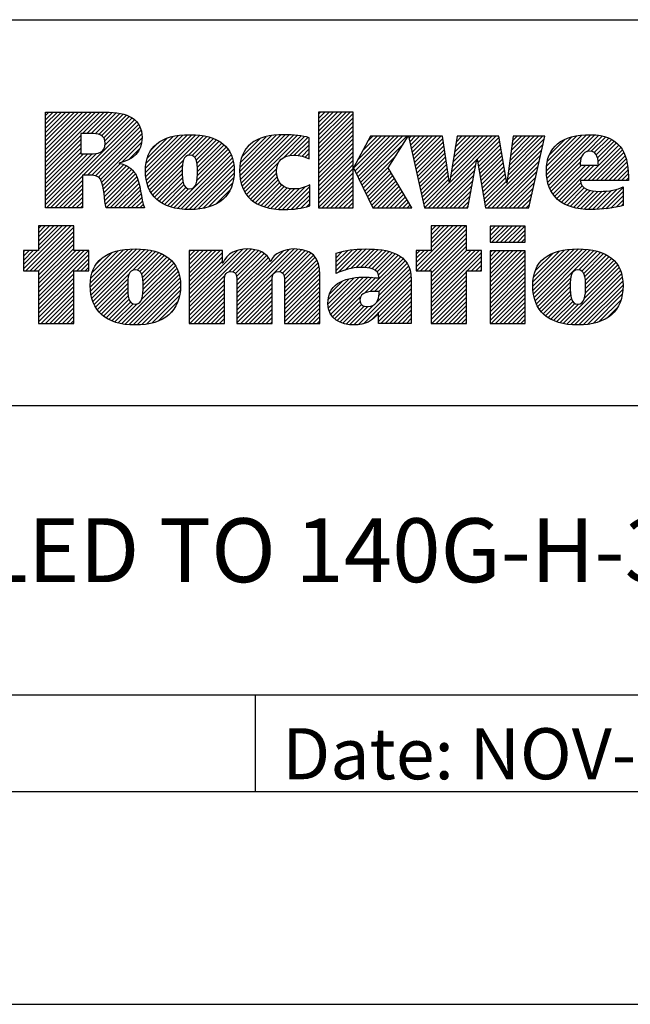
# Model space of a CAD drawing. Units: inches. Extents: x 0 to 71.1, y 0 to 47.
# Drawn here: x 27.6 to 29, y 0 to 2.3 of the extents above; entities that cross this region are included whole.
import ezdxf

# ---------------------------------------------------------------- set-up
doc = ezdxf.new("R2010")
doc.units = ezdxf.units.IN
doc.header["$LTSCALE"] = 3.905
doc.header["$MEASUREMENT"] = 0
doc.linetypes.add('HIDDEN', pattern=[0.2, 0.1, -0.1])
doc.layers.get('0').update_dxf_attribs({"linetype": 'CONTINUOUS'})
doc.layers.add('DEFAULT_2', color=8, linetype='HIDDEN')
doc.styles.get("Standard").update_dxf_attribs({"font": 'txt', "width": 0.8})

# ---------------------------------------------------------------- blocks, each defined once
blk = doc.blocks.new('*T33')
at = {"color": 2, "linetype": 'Continuous'}
for p, q in [((0, 0), (0, 1.812)), ((0, 1.812), (7.68, 1.812)), ((4.608, 0), (4.608, 1.812)), ((7.68, 0), (7.68, 1.812)), ((0, 0.906), (7.68, 0.906)), ((4.608, 0.6795), (7.68, 0.6795)), ((4.992, 0), (4.992, 0.6795)), ((7.296, 0), (7.296, 0.6795)), ((0, 0.2265), (4.608, 0.2265)), ((2.304, 0), (2.304, 0.2265)), ((0, 0), (7.68, 0))]:
    blk.add_line(p, q, dxfattribs=at)
at = {"color": 2, "linetype": 'Continuous', "line_spacing_factor": 0.9}
for s, insert, char_height, width, attachment_point in [(' \\P{\\W0.8;CONFIDENTIAL AND PROPRIETARY INFORMATION.}\\PTHIS DOCUMENT CONTAINS CONFIDENTIAL AND PROPRIETARY \\PINFORMATION OF ROCKWELL AUTOMATION, INC. AND MAY \\PNOT BE USED, COPIED OR DISCLOSED TO OTHERS, EXCEPT \\PWITH THE AUTHORIZED WRITTEN PERMISSION OF ROCKWELL \\PAUTOMATION, INC.', (6.144, 1.733875), 0.075, 3.12, 2), ('Sheet 2 Of 4', (6.144, 0.827875), 0.12, 1.152, 2), ('RMX ASSEMBLED TO 140G-H-3P & 4P CB', (2.304, 0.64125), 0.15, 4.08, 2), ('Size\\P \\P \\P\\H0.15;D', (4.8, 0.601375), 0.065, 0.208, 2), (' \\P{\\W1.0;10000880938}', (6.144, 0.601375), 0.15, 1.65, 2), ('Ver\\P\\H0.12;{\\W0.8; }\\P\\H0.15;{\\W0.8;00}', (7.488, 0.601375), 0.065, 0.24, 2), ('Date: NOV-12-2013', (2.3665, 0.148375), 0.12, 1.632, 1)]:
    blk.add_mtext(s, dxfattribs=dict(at, insert=insert, char_height=char_height, width=width, attachment_point=attachment_point))

msp = doc.modelspace()

# ---------------------------------------------------------------- linework, layer by layer
at = {"color": 2, "linetype": 'Continuous'}
for p, q in [((27.6309, 2.0871), (27.6389, 2.0951)), ((27.6309, 2.0771), (27.6489, 2.0951)), ((27.6309, 2.0672), (27.6589, 2.0951)), ((27.6309, 2.0572), (27.6688, 2.0951)), ((27.6309, 2.0473), (27.6788, 2.0951)), ((27.6309, 2.0373), (27.6887, 2.0951)), ((27.6309, 2.0273), (27.6987, 2.0951)), ((27.6309, 2.0174), (27.7087, 2.0951)), ((27.6309, 2.0074), (27.7186, 2.0951)), ((27.6309, 1.9974), (27.7286, 2.0951)), ((27.6309, 1.9875), (27.7386, 2.0951)), ((27.6309, 1.9775), (27.7485, 2.0951)), ((27.6309, 1.9676), (27.7585, 2.0951)), ((27.7181, 2.0448), (27.7684, 2.0951)), ((27.7281, 2.0448), (27.7783, 2.095)), ((27.7381, 2.0448), (27.7874, 2.0942)), ((27.7475, 2.0443), (27.7964, 2.0932)), ((27.7559, 2.0427), (27.8052, 2.092)), ((27.7627, 2.0396), (27.8131, 2.0899)), ((27.7677, 2.0346), (27.8209, 2.0878)), ((27.7705, 2.0274), (27.8276, 2.0846)), ((27.7708, 2.0178), (27.8343, 2.0813)), ((28.2717, 2.0903), (28.2763, 2.095)), ((28.2717, 2.0803), (28.2863, 2.095)), ((28.2717, 2.0703), (28.2963, 2.095)), ((28.2717, 2.0604), (28.3062, 2.095)), ((28.2717, 2.0504), (28.3162, 2.095)), ((28.2717, 2.0405), (28.3262, 2.095)), ((28.2717, 2.0305), (28.3361, 2.095)), ((28.2717, 2.0205), (28.3461, 2.095)), ((28.2717, 2.0106), (28.3529, 2.0918)), ((28.2717, 2.0006), (28.3529, 2.0818)), ((27.633, 1.87), (27.8398, 2.0768)), ((27.7196, 1.9467), (27.845, 2.0721)), ((27.7296, 1.9467), (27.8491, 2.0662)), ((27.7395, 1.9467), (27.8526, 2.0598)), ((28.2717, 1.9906), (28.3529, 2.0719)), ((28.2717, 1.9807), (28.3529, 2.0619)), ((27.6309, 1.9576), (27.7135, 2.0402)), ((27.7483, 1.9455), (27.8553, 2.0524)), ((27.7551, 1.9423), (27.8567, 2.0439)), ((27.7599, 1.9371), (27.8576, 2.0348)), ((27.8656, 1.9532), (27.9535, 2.0411)), ((27.8658, 1.9633), (27.9427, 2.0402)), ((27.8662, 1.9438), (27.9643, 2.0419)), ((27.8666, 1.9742), (27.9304, 2.0379)), ((27.8676, 1.9352), (27.9742, 2.0419)), ((27.8693, 1.927), (27.9836, 2.0413)), ((27.8719, 1.9196), (27.9928, 2.0406)), ((27.8748, 1.9126), (28.0014, 2.0392)), ((27.9654, 1.9932), (28.0098, 2.0376)), ((27.9749, 1.9928), (28.0176, 2.0355)), ((28.0865, 1.9549), (28.1725, 2.041)), ((28.0869, 1.9653), (28.1616, 2.0399)), ((28.0871, 1.9456), (28.1834, 2.0418)), ((28.0882, 1.9765), (28.149, 2.0373)), ((28.0883, 1.9367), (28.1934, 2.0419)), ((28.0899, 1.9285), (28.2031, 2.0416)), ((28.0924, 1.921), (28.2125, 2.0411)), ((28.0952, 1.9138), (28.2215, 2.0401)), ((28.0988, 1.9074), (28.2305, 2.0391)), ((28.1891, 1.9878), (28.2387, 2.0374)), ((28.2043, 1.993), (28.2468, 2.0356)), ((28.2717, 1.9707), (28.3529, 2.0519)), ((28.2717, 1.9608), (28.3529, 2.042)), ((28.3539, 1.9633), (28.4288, 2.0382)), ((28.3571, 1.9566), (28.4388, 2.0382)), ((28.3604, 1.9499), (28.4488, 2.0382)), ((28.3637, 1.9432), (28.4587, 2.0382)), ((28.3638, 1.9832), (28.4189, 2.0382)), ((28.3669, 1.9365), (28.4687, 2.0382)), ((28.3702, 1.9298), (28.4786, 2.0382)), ((28.3754, 2.0047), (28.4089, 2.0382)), ((28.3869, 2.0262), (28.3989, 2.0382)), ((28.4838, 2.0334), (28.4886, 2.0382)), ((28.4856, 2.0253), (28.4986, 2.0382)), ((28.4874, 2.0171), (28.5085, 2.0382)), ((28.4892, 2.009), (28.5185, 2.0382)), ((28.4911, 2.0008), (28.5285, 2.0382)), ((28.4929, 1.9927), (28.5384, 2.0382)), ((28.4947, 1.9846), (28.5484, 2.0382)), ((28.4965, 1.9764), (28.5583, 2.0382)), ((28.5795, 1.9299), (28.6879, 2.0382)), ((28.5814, 1.9417), (28.6779, 2.0382)), ((28.5832, 1.9535), (28.6679, 2.0382)), ((28.5851, 1.9654), (28.658, 2.0382)), ((28.587, 1.9772), (28.648, 2.0382)), ((28.5889, 1.989), (28.638, 2.0382)), ((28.5907, 2.0009), (28.6281, 2.0382)), ((28.5926, 2.0127), (28.6181, 2.0382)), ((28.5945, 2.0245), (28.6082, 2.0382)), ((28.5963, 2.0364), (28.5982, 2.0382)), ((28.6438, 1.9842), (28.6949, 2.0353)), ((28.7179, 1.9587), (28.7974, 2.0382)), ((28.7194, 1.9702), (28.7875, 2.0382)), ((28.7209, 1.9817), (28.7775, 2.0382)), ((28.7225, 1.9932), (28.7676, 2.0382)), ((28.724, 2.0047), (28.7576, 2.0382)), ((28.7256, 2.0162), (28.7476, 2.0382)), ((28.7271, 2.0277), (28.7377, 2.0382)), ((28.8062, 1.9573), (28.8896, 2.0407)), ((28.8067, 1.9479), (28.9004, 2.0416)), ((28.8068, 1.9679), (28.8781, 2.0392)), ((28.8076, 1.9388), (28.9107, 2.0419)), ((28.8086, 1.9797), (28.8656, 2.0367)), ((28.8093, 1.9306), (28.9201, 2.0413)), ((28.8115, 1.9228), (28.9293, 2.0406)), ((28.9008, 2.0021), (28.9376, 2.0389)), ((28.9115, 2.0029), (28.9454, 2.0368)), ((27.6309, 1.9476), (27.7135, 2.0303)), ((27.6309, 1.9377), (27.7135, 2.0203)), ((27.8101, 1.9774), (27.8564, 2.0237)), ((27.8694, 1.9869), (27.9163, 2.0338)), ((27.8789, 2.0063), (27.8962, 2.0237)), ((27.9809, 1.9888), (28.0251, 2.033)), ((27.9845, 1.9824), (28.0319, 2.0299)), ((27.9863, 1.9743), (28.0385, 2.0265)), ((27.9871, 1.9452), (28.0549, 2.013)), ((27.9872, 1.9652), (28.0444, 2.0224)), ((27.9874, 1.9554), (28.0501, 2.0181)), ((28.0917, 1.99), (28.1345, 2.0328)), ((28.1092, 2.0175), (28.1094, 2.0176)), ((28.2148, 1.9936), (28.2497, 2.0284)), ((28.224, 1.9928), (28.2497, 2.0184)), ((28.2717, 1.9508), (28.3529, 2.032)), ((28.2717, 1.9408), (28.3529, 2.022)), ((28.2717, 1.9309), (28.3529, 2.0121)), ((28.3735, 1.9231), (28.4708, 2.0204)), ((28.4984, 1.9683), (28.5632, 2.0331)), ((28.5002, 1.9602), (28.5644, 2.0244)), ((28.502, 1.952), (28.5657, 2.0157)), ((28.6452, 1.9757), (28.6963, 2.0268)), ((28.6467, 1.9672), (28.6978, 2.0183)), ((28.7148, 1.9356), (28.7985, 2.0194)), ((28.7163, 1.9471), (28.8014, 2.0322)), ((28.8131, 1.9941), (28.8501, 2.0311)), ((28.8932, 1.9347), (28.9761, 2.0177)), ((28.9032, 1.9347), (28.9806, 2.0122)), ((28.9186, 2), (28.9527, 2.0341)), ((28.9233, 1.9947), (28.9595, 2.0309)), ((28.9262, 1.9877), (28.9656, 2.0271)), ((28.9278, 1.9793), (28.971, 2.0225)), ((27.6309, 1.9277), (27.7135, 2.0103)), ((27.6309, 1.9177), (27.7135, 2.0004)), ((27.6309, 1.8779), (27.751, 1.998)), ((27.6309, 1.8879), (27.7401, 1.9971)), ((27.6309, 1.9078), (27.7201, 1.997)), ((27.6309, 1.8978), (27.7301, 1.997)), ((27.8268, 1.9841), (27.8526, 2.0099)), ((27.9323, 1.8705), (28.0633, 2.0014)), ((27.9405, 1.8687), (28.0666, 1.9948)), ((27.986, 1.9341), (28.0594, 2.0076)), ((28.2323, 1.9911), (28.2497, 2.0085)), ((28.2401, 1.989), (28.2497, 1.9985)), ((28.2473, 1.9862), (28.2497, 1.9886)), ((28.2717, 1.9209), (28.3529, 2.0021)), ((28.2717, 1.9109), (28.3529, 1.9922)), ((28.3767, 1.9164), (28.4537, 1.9934)), ((28.5038, 1.9439), (28.567, 2.007)), ((28.5057, 1.9357), (28.5683, 1.9983)), ((28.5075, 1.9276), (28.5695, 1.9896)), ((28.6482, 1.9587), (28.6992, 2.0098)), ((28.6497, 1.9503), (28.7007, 2.0013)), ((28.6512, 1.9418), (28.7021, 1.9927)), ((28.6631, 1.874), (28.7957, 2.0066)), ((28.6691, 1.87), (28.7928, 1.9937)), ((28.8142, 1.9156), (28.8886, 1.9899)), ((28.9131, 1.9347), (28.9846, 2.0062)), ((28.9231, 1.9347), (28.9881, 1.9998)), ((28.9331, 1.9347), (28.991, 1.9927)), ((27.7628, 1.9301), (27.8067, 1.974)), ((27.7651, 1.9224), (27.8145, 1.9719)), ((27.7666, 1.9139), (27.8213, 1.9687)), ((27.8785, 1.9063), (27.9546, 1.9824)), ((27.8824, 1.9002), (27.9523, 1.9702)), ((27.9494, 1.8676), (28.0695, 1.9877)), ((27.9585, 1.8667), (28.0714, 1.9797)), ((27.968, 1.8663), (28.073, 1.9713)), ((28.1026, 1.9013), (28.1778, 1.9765)), ((28.2717, 1.901), (28.3529, 1.9822)), ((28.2717, 1.891), (28.3529, 1.9722)), ((28.38, 1.9097), (28.4366, 1.9663)), ((28.5093, 1.9195), (28.5708, 1.981)), ((28.5111, 1.9113), (28.5721, 1.9723)), ((28.5296, 1.87), (28.6429, 1.9834)), ((28.5396, 1.87), (28.6407, 1.9712)), ((28.6527, 1.9333), (28.7036, 1.9842)), ((28.6541, 1.9248), (28.705, 1.9757)), ((28.6556, 1.9163), (28.7065, 1.9672)), ((28.679, 1.87), (28.7899, 1.9809)), ((28.689, 1.87), (28.787, 1.968)), ((28.8177, 1.909), (28.8857, 1.9771)), ((28.8213, 1.9027), (28.8888, 1.9702)), ((28.8257, 1.8971), (28.8988, 1.9702)), ((28.8306, 1.8921), (28.9087, 1.9702)), ((28.836, 1.8875), (28.9187, 1.9702)), ((28.943, 1.9347), (28.9936, 1.9853)), ((28.953, 1.9347), (28.9954, 1.9771)), ((28.9629, 1.9347), (28.997, 1.9688)), ((27.643, 1.87), (27.7174, 1.9445)), ((27.768, 1.9054), (27.8276, 1.965)), ((27.7691, 1.8966), (27.833, 1.9604)), ((27.7702, 1.8877), (27.838, 1.9555)), ((27.7716, 1.8791), (27.8422, 1.9497)), ((27.773, 1.8705), (27.8451, 1.9427)), ((27.887, 1.8949), (27.9519, 1.9598)), ((27.8921, 1.8901), (27.952, 1.9499)), ((27.9782, 1.8665), (28.0736, 1.9619)), ((27.9892, 1.8676), (28.0736, 1.9519)), ((28.1071, 1.8958), (28.1735, 1.9622)), ((28.1122, 1.8909), (28.1732, 1.952)), ((28.1176, 1.8864), (28.1745, 1.9433)), ((28.2717, 1.8811), (28.3529, 1.9623)), ((28.2717, 1.8711), (28.3529, 1.9523)), ((28.2805, 1.87), (28.3529, 1.9423)), ((28.3833, 1.903), (28.4386, 1.9583)), ((28.3865, 1.8963), (28.4423, 1.952)), ((28.3898, 1.8896), (28.446, 1.9458)), ((28.513, 1.9032), (28.5734, 1.9636)), ((28.5148, 1.895), (28.5746, 1.9549)), ((28.5166, 1.8869), (28.5759, 1.9462)), ((28.5495, 1.87), (28.6385, 1.959)), ((28.5595, 1.87), (28.6363, 1.9468)), ((28.6571, 1.9079), (28.7079, 1.9587)), ((28.6586, 1.8994), (28.7094, 1.9502)), ((28.699, 1.87), (28.7841, 1.9552)), ((28.7089, 1.87), (28.7813, 1.9424)), ((28.9729, 1.9347), (28.9978, 1.9597)), ((28.9829, 1.9347), (28.9986, 1.9505)), ((27.6529, 1.87), (27.7174, 1.9345)), ((27.6629, 1.87), (27.7174, 1.9245)), ((27.7824, 1.87), (27.848, 1.9356)), ((27.7924, 1.87), (27.85, 1.9276)), ((27.8024, 1.87), (27.852, 1.9197)), ((27.8976, 1.8856), (27.9524, 1.9404)), ((27.9037, 1.8817), (27.9536, 1.9316)), ((27.9101, 1.8781), (27.9559, 1.9239)), ((28.0008, 1.8692), (28.0729, 1.9413)), ((28.0137, 1.8722), (28.0703, 1.9288)), ((28.1236, 1.8824), (28.1769, 1.9357)), ((28.1298, 1.8787), (28.1807, 1.9295)), ((28.1368, 1.8757), (28.1854, 1.9243)), ((28.144, 1.8729), (28.1912, 1.9202)), ((28.1873, 1.8664), (28.2401, 1.9192)), ((28.1974, 1.8666), (28.2509, 1.9201)), ((28.2905, 1.87), (28.3529, 1.9324)), ((28.3005, 1.87), (28.3529, 1.9224)), ((28.3931, 1.8829), (28.4497, 1.9395)), ((28.3963, 1.8762), (28.4534, 1.9333)), ((28.4001, 1.87), (28.4571, 1.927)), ((28.4101, 1.87), (28.4608, 1.9208)), ((28.5184, 1.8788), (28.5772, 1.9375)), ((28.5202, 1.8706), (28.5785, 1.9288)), ((28.5695, 1.87), (28.6341, 1.9347)), ((28.5794, 1.87), (28.6319, 1.9225)), ((28.6601, 1.8909), (28.7108, 1.9416)), ((28.6616, 1.8824), (28.7123, 1.9331)), ((28.7189, 1.87), (28.7784, 1.9295)), ((28.8418, 1.8833), (28.8872, 1.9288)), ((28.8481, 1.8797), (28.8904, 1.9219)), ((28.9928, 1.9347), (28.9987, 1.9406)), ((27.6728, 1.87), (27.7174, 1.9146)), ((27.6828, 1.87), (27.7174, 1.9046)), ((27.8123, 1.87), (27.8537, 1.9114)), ((27.8223, 1.87), (27.8552, 1.903)), ((27.9171, 1.8752), (27.9599, 1.918)), ((27.9244, 1.8725), (27.9667, 1.9148)), ((28.0306, 1.8791), (28.0647, 1.9132)), ((28.1519, 1.8709), (28.1981, 1.9171)), ((28.1599, 1.8689), (28.2061, 1.9151)), ((28.1688, 1.8678), (28.2155, 1.9146)), ((28.1777, 1.8668), (28.2266, 1.9157)), ((28.2078, 1.867), (28.2509, 1.9102)), ((28.2187, 1.868), (28.2509, 1.9002)), ((28.3104, 1.87), (28.3529, 1.9125)), ((28.3204, 1.87), (28.3529, 1.9025)), ((28.42, 1.87), (28.4645, 1.9145)), ((28.43, 1.87), (28.4682, 1.9083)), ((28.4399, 1.87), (28.4719, 1.902)), ((28.5894, 1.87), (28.6297, 1.9103)), ((28.5993, 1.87), (28.6275, 1.8981)), ((28.7288, 1.87), (28.7755, 1.9167)), ((28.7388, 1.87), (28.7726, 1.9038)), ((28.8548, 1.8764), (28.8953, 1.9169)), ((28.862, 1.8736), (28.9017, 1.9133)), ((28.8696, 1.8713), (28.9093, 1.911)), ((28.8777, 1.8694), (28.9179, 1.9096)), ((28.8863, 1.868), (28.9271, 1.9088)), ((28.8953, 1.8671), (28.9372, 1.909)), ((28.9046, 1.8664), (28.9479, 1.9098)), ((28.9145, 1.8663), (28.9592, 1.9111)), ((28.9248, 1.8667), (28.9722, 1.9141)), ((28.9354, 1.8674), (28.9864, 1.9183)), ((28.9461, 1.8681), (28.9864, 1.9084)), ((28.9578, 1.8698), (28.9864, 1.8984)), ((27.6928, 1.87), (27.7174, 1.8947)), ((27.7027, 1.87), (27.7174, 1.8847)), ((27.7127, 1.87), (27.7174, 1.8747)), ((27.8322, 1.87), (27.8568, 1.8946)), ((27.8422, 1.87), (27.8584, 1.8862)), ((27.8522, 1.87), (27.8605, 1.8784)), ((28.2303, 1.8696), (28.2509, 1.8902)), ((28.2434, 1.8727), (28.2509, 1.8803)), ((28.3304, 1.87), (28.3529, 1.8925)), ((28.3403, 1.87), (28.3529, 1.8826)), ((28.4499, 1.87), (28.4756, 1.8957)), ((28.4599, 1.87), (28.4793, 1.8895)), ((28.4698, 1.87), (28.483, 1.8832)), ((28.4798, 1.87), (28.4868, 1.877)), ((28.6093, 1.87), (28.6252, 1.886)), ((28.6193, 1.87), (28.623, 1.8738)), ((28.7488, 1.87), (28.7698, 1.891)), ((28.7587, 1.87), (28.7669, 1.8782)), ((28.9697, 1.8718), (28.9864, 1.8885)), ((28.983, 1.8751), (28.9864, 1.8785)), ((27.8621, 1.87), (27.8629, 1.8707)), ((28.3503, 1.87), (28.3529, 1.8726)), ((28.4898, 1.87), (28.4905, 1.8707)), ((27.5795, 1.7269), (27.6802, 1.8276)), ((27.5846, 1.722), (27.6902, 1.8276)), ((27.6973, 1.8276), (27.6146, 1.8276)), ((27.6146, 1.8276), (27.6146, 1.7697)), ((27.6146, 1.8218), (27.6204, 1.8276)), ((27.6146, 1.8118), (27.6304, 1.8276)), ((27.6146, 1.8019), (27.6404, 1.8276)), ((27.6146, 1.7919), (27.6503, 1.8276)), ((27.6146, 1.7819), (27.6603, 1.8276)), ((27.6146, 1.772), (27.6702, 1.8276)), ((27.6973, 1.7697), (27.6973, 1.8276)), ((28.5011, 1.7319), (28.5967, 1.8276)), ((28.5012, 1.722), (28.6067, 1.8276)), ((28.5111, 1.722), (28.6167, 1.8276)), ((28.6189, 1.8276), (28.5362, 1.8276)), ((28.5362, 1.8276), (28.5362, 1.77)), ((28.5362, 1.8268), (28.537, 1.8276)), ((28.5362, 1.8169), (28.5469, 1.8276)), ((28.5362, 1.8069), (28.5569, 1.8276)), ((28.5362, 1.7969), (28.5668, 1.8276)), ((28.5362, 1.787), (28.5768, 1.8276)), ((28.5362, 1.777), (28.5868, 1.8276)), ((28.6189, 1.77), (28.6189, 1.8276)), ((28.674, 1.8251), (28.6764, 1.8275)), ((28.674, 1.8152), (28.6863, 1.8275)), ((28.674, 1.8052), (28.6963, 1.8275)), ((28.674, 1.7952), (28.7062, 1.8275)), ((28.6784, 1.7897), (28.7162, 1.8275)), ((28.6884, 1.7897), (28.7262, 1.8275)), ((28.6984, 1.7897), (28.7361, 1.8275)), ((28.7083, 1.7897), (28.7461, 1.8275)), ((28.7183, 1.7897), (28.756, 1.8275)), ((27.5946, 1.722), (27.6973, 1.8247)), ((27.6046, 1.722), (27.6973, 1.8148)), ((27.6145, 1.722), (27.6973, 1.8048)), ((28.5211, 1.722), (28.6189, 1.8198)), ((28.5311, 1.722), (28.6189, 1.8098)), ((28.7282, 1.7897), (28.7565, 1.818)), ((28.7382, 1.7897), (28.7565, 1.808)), ((27.6146, 1.7122), (27.6973, 1.7949)), ((27.6146, 1.7022), (27.6973, 1.7849)), ((28.5362, 1.7172), (28.6189, 1.7999)), ((28.5362, 1.7073), (28.6189, 1.7899)), ((28.7482, 1.7897), (28.7565, 1.7981)), ((27.6146, 1.7697), (27.5795, 1.7697)), ((27.5795, 1.7697), (27.5795, 1.722)), ((27.5795, 1.7667), (27.5825, 1.7697)), ((27.5795, 1.7568), (27.5924, 1.7697)), ((27.5795, 1.7468), (27.6024, 1.7697)), ((27.5795, 1.7368), (27.6123, 1.7697)), ((27.6146, 1.6923), (27.6973, 1.7749)), ((27.6146, 1.6823), (27.702, 1.7697)), ((27.6146, 1.6723), (27.712, 1.7697)), ((27.6146, 1.6624), (27.7219, 1.7697)), ((27.6146, 1.6524), (27.7319, 1.7697)), ((27.6146, 1.6425), (27.7328, 1.7606)), ((27.7328, 1.7697), (27.6973, 1.7697)), ((27.7328, 1.722), (27.7328, 1.7697)), ((27.7361, 1.6842), (27.8246, 1.7727)), ((27.7363, 1.6944), (27.8136, 1.7717)), ((27.7367, 1.6748), (27.8353, 1.7735)), ((27.7373, 1.7054), (27.8013, 1.7693)), ((27.7379, 1.6661), (27.8454, 1.7736)), ((27.7396, 1.6579), (27.8548, 1.773)), ((27.7402, 1.7182), (27.7872, 1.7652)), ((27.7421, 1.6504), (27.864, 1.7723)), ((27.7449, 1.6432), (27.8728, 1.7711)), ((27.835, 1.7233), (27.8811, 1.7695)), ((27.8457, 1.7241), (27.8891, 1.7675)), ((27.8522, 1.7207), (27.8966, 1.765)), ((27.8562, 1.7147), (27.9036, 1.7621)), ((27.8585, 1.707), (27.9102, 1.7587)), ((27.9683, 1.6375), (28.1043, 1.7735)), ((27.9683, 1.6475), (28.0934, 1.7726)), ((27.9683, 1.767), (27.9711, 1.7698)), ((27.9683, 1.7571), (27.9811, 1.7698)), ((27.9683, 1.7471), (27.9911, 1.7698)), ((27.9683, 1.7371), (28.001, 1.7698)), ((27.9683, 1.7272), (28.011, 1.7698)), ((27.9683, 1.7172), (28.0209, 1.7698)), ((27.9683, 1.7072), (28.0309, 1.7698)), ((27.9683, 1.6973), (28.0409, 1.7698)), ((27.9683, 1.6574), (28.0805, 1.7696)), ((27.9683, 1.6873), (28.0463, 1.7653)), ((28.061, 1.7202), (28.1137, 1.7729)), ((28.0708, 1.72), (28.1224, 1.7716)), ((28.0765, 1.7158), (28.1302, 1.7695)), ((28.0794, 1.7087), (28.1374, 1.7667)), ((28.0801, 1.6994), (28.1438, 1.7631)), ((28.0802, 1.6398), (28.2139, 1.7735)), ((28.0802, 1.6298), (28.2232, 1.7728)), ((28.0802, 1.6497), (28.2028, 1.7723)), ((28.0802, 1.6597), (28.1896, 1.7691)), ((28.0802, 1.6896), (28.1492, 1.7586)), ((28.1808, 1.7205), (28.2324, 1.772)), ((28.1872, 1.7169), (28.2402, 1.7699)), ((28.1907, 1.7104), (28.2478, 1.7676)), ((28.1918, 1.7016), (28.2539, 1.7637)), ((28.192, 1.6918), (28.2596, 1.7594)), ((28.3131, 1.7233), (28.3627, 1.7728)), ((28.3131, 1.7333), (28.3516, 1.7717)), ((28.3131, 1.7432), (28.34, 1.7701)), ((28.3131, 1.7532), (28.3273, 1.7673)), ((28.3131, 1.7631), (28.314, 1.764)), ((28.3178, 1.718), (28.373, 1.7732)), ((28.3339, 1.7241), (28.3833, 1.7736)), ((28.3473, 1.7276), (28.3932, 1.7734)), ((28.3593, 1.7296), (28.4026, 1.7729)), ((28.3701, 1.7304), (28.4118, 1.7722)), ((28.3796, 1.73), (28.4208, 1.7712)), ((28.3886, 1.7291), (28.4292, 1.7696)), ((28.3968, 1.7273), (28.4374, 1.7678)), ((28.4037, 1.7242), (28.4448, 1.7653)), ((28.4091, 1.7196), (28.4521, 1.7626)), ((28.4125, 1.7131), (28.4585, 1.7591)), ((28.5362, 1.77), (28.5011, 1.77)), ((28.5011, 1.77), (28.5011, 1.722)), ((28.5011, 1.7618), (28.5093, 1.77)), ((28.5011, 1.7518), (28.5193, 1.77)), ((28.5011, 1.7419), (28.5292, 1.77)), ((28.5362, 1.6973), (28.6189, 1.78)), ((28.5362, 1.6873), (28.6189, 1.77)), ((28.5362, 1.6774), (28.6289, 1.77)), ((28.5362, 1.6674), (28.6388, 1.77)), ((28.5362, 1.6575), (28.6488, 1.77)), ((28.5362, 1.6475), (28.6544, 1.7657)), ((28.6544, 1.77), (28.6189, 1.77)), ((28.6544, 1.722), (28.6544, 1.77)), ((28.674, 1.7654), (28.6781, 1.7694)), ((28.674, 1.7554), (28.688, 1.7694)), ((28.674, 1.7454), (28.698, 1.7694)), ((28.674, 1.7355), (28.708, 1.7694)), ((28.674, 1.7255), (28.7179, 1.7694)), ((28.674, 1.7155), (28.7279, 1.7694)), ((28.674, 1.7056), (28.7378, 1.7694)), ((28.674, 1.6956), (28.7478, 1.7694)), ((28.674, 1.6857), (28.7565, 1.7682)), ((28.674, 1.6757), (28.7565, 1.7582)), ((28.7744, 1.6864), (28.8605, 1.7725)), ((28.775, 1.6771), (28.8712, 1.7733)), ((28.775, 1.697), (28.8491, 1.7711)), ((28.776, 1.6681), (28.8815, 1.7736)), ((28.7765, 1.7084), (28.8368, 1.7688)), ((28.7777, 1.6598), (28.891, 1.7731)), ((28.7799, 1.6521), (28.9003, 1.7725)), ((28.7803, 1.7222), (28.8221, 1.764)), ((28.7827, 1.6449), (28.9092, 1.7715)), ((28.7861, 1.6384), (28.9176, 1.7699)), ((28.8821, 1.7244), (28.9258, 1.7681)), ((28.8895, 1.7218), (28.9333, 1.7656)), ((28.894, 1.7164), (28.9405, 1.7629)), ((28.8965, 1.709), (28.9471, 1.7595)), ((27.7042, 1.722), (27.7328, 1.7507)), ((27.7142, 1.722), (27.7328, 1.7407)), ((27.7499, 1.7379), (27.7665, 1.7545)), ((27.856, 1.6547), (27.9357, 1.7344)), ((27.859, 1.6676), (27.9319, 1.7405)), ((27.8595, 1.698), (27.9163, 1.7549)), ((27.8597, 1.6783), (27.9271, 1.7457)), ((27.8599, 1.6884), (27.922, 1.7506)), ((27.9683, 1.6774), (28.0463, 1.7553)), ((27.9683, 1.6674), (28.0463, 1.7453)), ((28.0802, 1.6796), (28.1541, 1.7535)), ((28.0802, 1.6697), (28.1575, 1.7469)), ((28.192, 1.6819), (28.2641, 1.754)), ((28.192, 1.6719), (28.2677, 1.7476)), ((28.192, 1.6619), (28.2708, 1.7407)), ((28.3799, 1.6705), (28.4646, 1.7553)), ((28.3927, 1.6734), (28.4702, 1.7508)), ((28.4032, 1.6739), (28.4749, 1.7456)), ((28.4132, 1.6739), (28.4793, 1.7401)), ((28.6207, 1.722), (28.6544, 1.7557)), ((28.6307, 1.722), (28.6544, 1.7457)), ((28.6406, 1.722), (28.6544, 1.7358)), ((28.674, 1.6657), (28.7565, 1.7482)), ((28.674, 1.6558), (28.7565, 1.7383)), ((28.8957, 1.6583), (28.9733, 1.7359)), ((28.8977, 1.6703), (28.9692, 1.7417)), ((28.8978, 1.7003), (28.9534, 1.7559)), ((28.8982, 1.6808), (28.9644, 1.7469)), ((28.8983, 1.6908), (28.9591, 1.7516)), ((27.5795, 1.722), (27.6146, 1.722)), ((27.6146, 1.722), (27.6146, 1.5989)), ((27.6146, 1.6325), (27.6973, 1.7152)), ((27.6973, 1.722), (27.7328, 1.722)), ((27.6973, 1.5989), (27.6973, 1.722)), ((27.7241, 1.722), (27.7328, 1.7308)), ((27.7485, 1.6369), (27.8279, 1.7162)), ((27.8094, 1.5982), (27.9394, 1.7281)), ((27.818, 1.5968), (27.9422, 1.721)), ((27.8271, 1.5959), (27.9445, 1.7133)), ((27.9683, 1.6275), (28.0528, 1.712)), ((28.192, 1.652), (28.2724, 1.7324)), ((28.192, 1.642), (28.2738, 1.7238)), ((28.192, 1.6321), (28.2742, 1.7142)), ((28.3651, 1.5959), (28.4877, 1.7185)), ((28.4075, 1.6483), (28.4856, 1.7264)), ((28.4134, 1.6642), (28.4827, 1.7335)), ((28.5011, 1.722), (28.5362, 1.722)), ((28.5362, 1.722), (28.5362, 1.5989)), ((28.5362, 1.6375), (28.6189, 1.7202)), ((28.6189, 1.722), (28.6544, 1.722)), ((28.6189, 1.5989), (28.6189, 1.722)), ((28.6506, 1.722), (28.6544, 1.7258)), ((28.674, 1.6458), (28.7565, 1.7283)), ((28.674, 1.6358), (28.7565, 1.7184)), ((28.846, 1.5986), (28.9771, 1.7298)), ((28.8543, 1.597), (28.98, 1.7227)), ((28.8634, 1.5961), (28.9826, 1.7153)), ((27.6146, 1.6225), (27.6973, 1.7052)), ((27.6146, 1.6126), (27.6973, 1.6952)), ((27.7523, 1.6307), (27.8245, 1.7029)), ((27.7568, 1.6252), (27.8238, 1.6922)), ((27.8364, 1.5952), (27.9463, 1.7052)), ((27.8464, 1.5952), (27.9472, 1.6961)), ((27.9683, 1.6176), (28.051, 1.7003)), ((27.9683, 1.6076), (28.0509, 1.6902)), ((28.0802, 1.6198), (28.163, 1.7026)), ((28.0802, 1.6099), (28.1627, 1.6924)), ((28.192, 1.6221), (28.2746, 1.7046)), ((28.192, 1.6121), (28.2746, 1.6947)), ((28.2936, 1.644), (28.3555, 1.7059)), ((28.2943, 1.6547), (28.3434, 1.7037)), ((28.2945, 1.635), (28.3668, 1.7073)), ((28.2969, 1.6273), (28.3772, 1.7077)), ((28.297, 1.6673), (28.3286, 1.6989)), ((28.3001, 1.6206), (28.3871, 1.7076)), ((28.3041, 1.6146), (28.3965, 1.7071)), ((28.3093, 1.6098), (28.4057, 1.7063)), ((28.3774, 1.5982), (28.4886, 1.7094)), ((28.4124, 1.6233), (28.4891, 1.7)), ((28.4124, 1.6133), (28.4891, 1.69)), ((28.5362, 1.6276), (28.6189, 1.7102)), ((28.5362, 1.6176), (28.6189, 1.7003)), ((28.5362, 1.6077), (28.6189, 1.6903)), ((28.674, 1.6259), (28.7565, 1.7084)), ((28.674, 1.6159), (28.7565, 1.6984)), ((28.674, 1.606), (28.7565, 1.6885)), ((28.7898, 1.6321), (28.8633, 1.7056)), ((28.7941, 1.6265), (28.8624, 1.6947)), ((28.8725, 1.5953), (28.9844, 1.7071)), ((28.8824, 1.5952), (28.9855, 1.6983)), ((28.8929, 1.5957), (28.9861, 1.689)), ((27.6146, 1.6026), (27.6973, 1.6853)), ((27.6209, 1.5989), (27.6973, 1.6753)), ((27.6309, 1.5989), (27.6973, 1.6653)), ((27.7619, 1.6203), (27.8238, 1.6823)), ((27.7673, 1.6158), (27.8242, 1.6727)), ((27.8571, 1.596), (27.9477, 1.6866)), ((27.8681, 1.5971), (27.947, 1.676)), ((27.9696, 1.5989), (28.0509, 1.6802)), ((27.9795, 1.5989), (28.0509, 1.6702)), ((28.0802, 1.5999), (28.1627, 1.6824)), ((28.0891, 1.5989), (28.1627, 1.6725)), ((28.192, 1.6022), (28.2746, 1.6847)), ((28.1987, 1.5989), (28.2746, 1.6747)), ((28.2087, 1.5989), (28.2746, 1.6648)), ((28.4124, 1.6034), (28.4891, 1.6801)), ((28.4179, 1.5989), (28.4891, 1.6701)), ((28.5374, 1.5989), (28.6189, 1.6803)), ((28.5474, 1.5989), (28.6189, 1.6704)), ((28.6769, 1.5989), (28.7565, 1.6785)), ((28.6869, 1.5989), (28.7565, 1.6685)), ((28.799, 1.6214), (28.8623, 1.6846)), ((28.8045, 1.6169), (28.8625, 1.6749)), ((28.8101, 1.6126), (28.8633, 1.6658)), ((28.9039, 1.5968), (28.9856, 1.6785)), ((28.9161, 1.599), (28.9844, 1.6673)), ((27.6408, 1.5989), (27.6973, 1.6554)), ((27.6508, 1.5989), (27.6973, 1.6454)), ((27.7732, 1.6117), (27.8252, 1.6637)), ((27.7796, 1.6081), (27.8271, 1.6556)), ((27.7864, 1.605), (27.8305, 1.6491)), ((27.7936, 1.6022), (27.8364, 1.6451)), ((27.8013, 1.6), (27.8461, 1.6448)), ((27.8807, 1.5997), (27.9453, 1.6643)), ((27.8954, 1.6044), (27.9414, 1.6504)), ((27.9895, 1.5989), (28.0509, 1.6603)), ((27.9995, 1.5989), (28.0509, 1.6503)), ((28.0991, 1.5989), (28.1627, 1.6625)), ((28.1091, 1.5989), (28.1627, 1.6526)), ((28.119, 1.5989), (28.1627, 1.6426)), ((28.2186, 1.5989), (28.2746, 1.6548)), ((28.2286, 1.5989), (28.2746, 1.6449)), ((28.3151, 1.6057), (28.3697, 1.6603)), ((28.3214, 1.602), (28.3693, 1.65)), ((28.3287, 1.5994), (28.3725, 1.6432)), ((28.3544, 1.5952), (28.4015, 1.6423)), ((28.4279, 1.5989), (28.4891, 1.6602)), ((28.4378, 1.5989), (28.4891, 1.6502)), ((28.5574, 1.5989), (28.6189, 1.6604)), ((28.5673, 1.5989), (28.6189, 1.6504)), ((28.6968, 1.5989), (28.7565, 1.6586)), ((28.7068, 1.5989), (28.7565, 1.6486)), ((28.8165, 1.609), (28.865, 1.6574)), ((28.8231, 1.6056), (28.868, 1.6505)), ((28.8303, 1.6029), (28.8732, 1.6457)), ((28.8378, 1.6004), (28.8817, 1.6443)), ((28.93, 1.603), (28.9814, 1.6543)), ((27.6607, 1.5989), (27.6973, 1.6355)), ((27.6707, 1.5989), (27.6973, 1.6255)), ((27.9202, 1.6192), (27.929, 1.628)), ((28.0094, 1.5989), (28.0509, 1.6403)), ((28.0194, 1.5989), (28.0509, 1.6304)), ((28.0294, 1.5989), (28.0509, 1.6204)), ((28.129, 1.5989), (28.1627, 1.6326)), ((28.1389, 1.5989), (28.1627, 1.6227)), ((28.2386, 1.5989), (28.2746, 1.6349)), ((28.2485, 1.5989), (28.2746, 1.6249)), ((28.3366, 1.5973), (28.3788, 1.6395)), ((28.3451, 1.5959), (28.3875, 1.6383)), ((28.3954, 1.6063), (28.4088, 1.6197)), ((28.4478, 1.5989), (28.4891, 1.6402)), ((28.4578, 1.5989), (28.4891, 1.6303)), ((28.4677, 1.5989), (28.4891, 1.6203)), ((28.5773, 1.5989), (28.6189, 1.6405)), ((28.5872, 1.5989), (28.6189, 1.6305)), ((28.5972, 1.5989), (28.6189, 1.6206)), ((28.7168, 1.5989), (28.7565, 1.6387)), ((28.7267, 1.5989), (28.7565, 1.6287)), ((28.7367, 1.5989), (28.7565, 1.6187)), ((28.949, 1.612), (28.9727, 1.6356)), ((27.6146, 1.5989), (27.6973, 1.5989)), ((27.6807, 1.5989), (27.6973, 1.6155)), ((27.6906, 1.5989), (27.6973, 1.6056)), ((28.0393, 1.5989), (28.0509, 1.6105)), ((28.0493, 1.5989), (28.0509, 1.6005)), ((28.1489, 1.5989), (28.1627, 1.6127)), ((28.1589, 1.5989), (28.1627, 1.6027)), ((28.2585, 1.5989), (28.2746, 1.615)), ((28.2684, 1.5989), (28.2746, 1.605)), ((28.4777, 1.5989), (28.4891, 1.6103)), ((28.4877, 1.5989), (28.4891, 1.6004)), ((28.5362, 1.5989), (28.6189, 1.5989)), ((28.6072, 1.5989), (28.6189, 1.6106)), ((28.6171, 1.5989), (28.6189, 1.6006)), ((28.7466, 1.5989), (28.7565, 1.6088))]:
    msp.add_line(p, q, dxfattribs=at)
at = {"color": 7, "linetype": 'Continuous'}
for p, q in [((0.5, 0.5), (33.5, 0.5)), ((0, 0), (71, 0))]:
    msp.add_line(p, q, dxfattribs=at)
at = {"color": 2, "linetype": 'Continuous'}
for points, knots in [([(27.6309, 1.87), (27.6309, 1.87), (27.7174, 1.87), (27.7174, 1.87), (27.7174, 1.87), (27.7174, 1.9467), (27.7174, 1.9467), (27.7174, 1.9467), (27.7367, 1.9467), (27.7367, 1.9467), (27.7473, 1.9467), (27.756, 1.9454), (27.7611, 1.935), (27.7682, 1.9215), (27.7692, 1.8862), (27.773, 1.87), (27.773, 1.87), (27.8631, 1.87), (27.8631, 1.87), (27.8541, 1.8919), (27.855, 1.9267), (27.8418, 1.9506), (27.8337, 1.9625), (27.8224, 1.9715), (27.8037, 1.9747), (27.8037, 1.9747), (27.8037, 1.9754), (27.8037, 1.9754), (27.836, 1.9831), (27.8576, 2.0006), (27.8576, 2.0351), (27.8576, 2.0784), (27.8243, 2.0951), (27.7705, 2.0951), (27.7705, 2.0951), (27.6309, 2.0951), (27.6309, 2.0951), (27.6309, 2.0951), (27.6309, 1.87), (27.6309, 1.87)], [0, 0, 0, 0, 1, 1, 1, 2, 2, 2, 3, 3, 3, 4, 4, 4, 5, 5, 5, 6, 6, 6, 7, 7, 7, 8, 8, 8, 9, 9, 9, 10, 10, 10, 11, 11, 11, 12, 12, 12, 13, 13, 13, 13]), ([(28.3529, 1.964), (28.3529, 1.964), (28.3535, 1.964), (28.3535, 1.964), (28.3535, 1.964), (28.3934, 2.0382), (28.3934, 2.0382), (28.3934, 2.0382), (28.4821, 2.0382), (28.4821, 2.0382), (28.4821, 2.0382), (28.4352, 1.964), (28.4352, 1.964), (28.4352, 1.964), (28.4909, 1.87), (28.4909, 1.87), (28.4909, 1.87), (28.3993, 1.87), (28.3993, 1.87), (28.3993, 1.87), (28.3535, 1.964), (28.3535, 1.964), (28.3535, 1.964), (28.3529, 1.964), (28.3529, 1.964), (28.3529, 1.964), (28.3529, 1.87), (28.3529, 1.87), (28.3529, 1.87), (28.2717, 1.87), (28.2717, 1.87), (28.2717, 1.87), (28.2717, 2.095), (28.2717, 2.095), (28.2717, 2.095), (28.3529, 2.095), (28.3529, 2.095), (28.3529, 2.095), (28.3529, 1.964), (28.3529, 1.964)], [0, 0, 0, 0, 1, 1, 1, 2, 2, 2, 3, 3, 3, 4, 4, 4, 5, 5, 5, 6, 6, 6, 7, 7, 7, 8, 8, 8, 9, 9, 9, 10, 10, 10, 11, 11, 11, 12, 12, 12, 13, 13, 13, 13]), ([(27.7135, 2.0448), (27.7135, 2.0448), (27.7373, 2.0448), (27.7373, 2.0448), (27.7547, 2.0448), (27.7711, 2.0419), (27.7711, 2.0216), (27.7711, 1.9989), (27.7537, 1.997), (27.7361, 1.997), (27.7361, 1.997), (27.7135, 1.997), (27.7135, 1.997), (27.7135, 1.997), (27.7135, 2.0448), (27.7135, 2.0448)], [0, 0, 0, 0, 1, 1, 1, 2, 2, 2, 3, 3, 3, 4, 4, 4, 5, 5, 5, 5]), ([(27.8654, 1.9572), (27.8654, 1.8991), (27.9015, 1.8663), (27.9695, 1.8663), (28.0371, 1.8663), (28.0739, 1.8991), (28.0739, 1.9572), (28.0739, 2.0136), (28.0371, 2.042), (27.9695, 2.042), (27.9015, 2.042), (27.8654, 2.0136), (27.8654, 1.9572)], [0, 0, 0, 0, 1, 1, 1, 2, 2, 2, 3, 3, 3, 4, 4, 4, 4]), ([(28.2509, 1.8747), (28.2329, 1.8689), (28.2148, 1.8663), (28.1906, 1.8663), (28.1225, 1.8663), (28.0864, 1.8991), (28.0864, 1.9572), (28.0864, 2.0136), (28.1225, 2.042), (28.1906, 2.042), (28.2148, 2.042), (28.2329, 2.0397), (28.2497, 2.0349), (28.2497, 2.0349), (28.2497, 1.9853), (28.2497, 1.9853), (28.2397, 1.9898), (28.2277, 1.9937), (28.2132, 1.9937), (28.189, 1.9937), (28.1729, 1.9811), (28.1729, 1.9559), (28.1729, 1.9297), (28.189, 1.9145), (28.2132, 1.9145), (28.2277, 1.9145), (28.2397, 1.9178), (28.2509, 1.9246), (28.2509, 1.9246), (28.2509, 1.8747), (28.2509, 1.8747)], [0, 0, 0, 0, 1, 1, 1, 2, 2, 2, 3, 3, 3, 4, 4, 4, 5, 5, 5, 6, 6, 6, 7, 7, 7, 8, 8, 8, 9, 9, 9, 10, 10, 10, 10]), ([(28.5786, 1.9281), (28.5786, 1.9281), (28.5792, 1.9281), (28.5792, 1.9281), (28.5792, 1.9281), (28.5966, 2.0382), (28.5966, 2.0382), (28.5966, 2.0382), (28.6944, 2.0382), (28.6944, 2.0382), (28.6944, 2.0382), (28.7131, 1.9281), (28.7131, 1.9281), (28.7131, 1.9281), (28.7138, 1.9281), (28.7138, 1.9281), (28.7138, 1.9281), (28.7285, 2.0382), (28.7285, 2.0382), (28.7285, 2.0382), (28.8028, 2.0382), (28.8028, 2.0382), (28.8028, 2.0382), (28.7651, 1.87), (28.7651, 1.87), (28.7651, 1.87), (28.6637, 1.87), (28.6637, 1.87), (28.6637, 1.87), (28.6437, 1.9842), (28.6437, 1.9842), (28.6437, 1.9842), (28.6431, 1.9842), (28.6431, 1.9842), (28.6431, 1.9842), (28.6223, 1.87), (28.6223, 1.87), (28.6223, 1.87), (28.5204, 1.87), (28.5204, 1.87), (28.5204, 1.87), (28.4827, 2.0382), (28.4827, 2.0382), (28.4827, 2.0382), (28.5624, 2.0382), (28.5624, 2.0382), (28.5624, 2.0382), (28.5786, 1.9281), (28.5786, 1.9281)], [0, 0, 0, 0, 1, 1, 1, 2, 2, 2, 3, 3, 3, 4, 4, 4, 5, 5, 5, 6, 6, 6, 7, 7, 7, 8, 8, 8, 9, 9, 9, 10, 10, 10, 11, 11, 11, 12, 12, 12, 13, 13, 13, 14, 14, 14, 15, 15, 15, 16, 16, 16, 16]), ([(28.9987, 1.9347), (28.9987, 1.9347), (28.9987, 1.9447), (28.9987, 1.9447), (28.9987, 2.0013), (28.9757, 2.0419), (28.9104, 2.0419), (28.8422, 2.0419), (28.8062, 2.0135), (28.8062, 1.9573), (28.8062, 1.8991), (28.8422, 1.8663), (28.9104, 1.8663), (28.9389, 1.8663), (28.9647, 1.8692), (28.9864, 1.876), (28.9864, 1.876), (28.9864, 1.9195), (28.9864, 1.9195), (28.9735, 1.9127), (28.9534, 1.9088), (28.9312, 1.9088), (28.9071, 1.9088), (28.8874, 1.9136), (28.8861, 1.9347), (28.8861, 1.9347), (28.9987, 1.9347), (28.9987, 1.9347)], [0, 0, 0, 0, 1, 1, 1, 2, 2, 2, 3, 3, 3, 4, 4, 4, 5, 5, 5, 6, 6, 6, 7, 7, 7, 8, 8, 8, 9, 9, 9, 9]), ([(27.9519, 1.9572), (27.9519, 1.9772), (27.9538, 1.9937), (27.9695, 1.9937), (27.9852, 1.9937), (27.9874, 1.9772), (27.9874, 1.9572), (27.9874, 1.9326), (27.9852, 1.9145), (27.9695, 1.9145), (27.9538, 1.9145), (27.9519, 1.9326), (27.9519, 1.9572)], [0, 0, 0, 0, 1, 1, 1, 2, 2, 2, 3, 3, 3, 4, 4, 4, 4]), ([(28.8857, 1.9702), (28.8848, 1.9833), (28.889, 2.0032), (28.9078, 2.0032), (28.9263, 2.0032), (28.9282, 1.983), (28.9282, 1.9702), (28.9282, 1.9702), (28.8857, 1.9702), (28.8857, 1.9702)], [0, 0, 0, 0, 1, 1, 1, 2, 2, 2, 3, 3, 3, 3]), ([(28.7565, 1.7897), (28.7565, 1.7897), (28.674, 1.7897), (28.674, 1.7897), (28.674, 1.7897), (28.674, 1.8275), (28.674, 1.8275), (28.674, 1.8275), (28.7565, 1.8275), (28.7565, 1.8275), (28.7565, 1.8275), (28.7565, 1.7897), (28.7565, 1.7897)], [0, 0, 0, 0, 1, 1, 1, 2, 2, 2, 3, 3, 3, 4, 4, 4, 4]), ([(27.7359, 1.6875), (27.7359, 1.6285), (27.7726, 1.5951), (27.8417, 1.5951), (27.9104, 1.5951), (27.9478, 1.6285), (27.9478, 1.6875), (27.9478, 1.7448), (27.9104, 1.7736), (27.8417, 1.7736), (27.7726, 1.7736), (27.7359, 1.7448), (27.7359, 1.6875)], [0, 0, 0, 0, 1, 1, 1, 2, 2, 2, 3, 3, 3, 4, 4, 4, 4]), ([(27.9683, 1.7698), (27.9683, 1.7698), (28.0463, 1.7698), (28.0463, 1.7698), (28.0463, 1.7698), (28.0463, 1.7401), (28.0463, 1.7401), (28.0463, 1.7401), (28.0469, 1.7401), (28.0469, 1.7401), (28.0568, 1.764), (28.0795, 1.7735), (28.1054, 1.7736), (28.1283, 1.7736), (28.1522, 1.7647), (28.1588, 1.7444), (28.1588, 1.7444), (28.1594, 1.7444), (28.1594, 1.7444), (28.165, 1.764), (28.194, 1.7736), (28.2143, 1.7736), (28.2746, 1.7736), (28.2746, 1.7345), (28.2746, 1.7014), (28.2746, 1.7014), (28.2746, 1.5989), (28.2746, 1.5989), (28.2746, 1.5989), (28.192, 1.5989), (28.192, 1.5989), (28.192, 1.5989), (28.192, 1.6975), (28.192, 1.6975), (28.192, 1.7073), (28.192, 1.7208), (28.1772, 1.7208), (28.1627, 1.7208), (28.1627, 1.7073), (28.1627, 1.6975), (28.1627, 1.6975), (28.1627, 1.5989), (28.1627, 1.5989), (28.1627, 1.5989), (28.0802, 1.5989), (28.0802, 1.5989), (28.0802, 1.5989), (28.0802, 1.6975), (28.0802, 1.6975), (28.0802, 1.7073), (28.0802, 1.7208), (28.0657, 1.7208), (28.0509, 1.7208), (28.0509, 1.7073), (28.0509, 1.6975), (28.0509, 1.6975), (28.0509, 1.5989), (28.0509, 1.5989), (28.0509, 1.5989), (27.9683, 1.5989), (27.9683, 1.5989), (27.9683, 1.5989), (27.9683, 1.7698), (27.9683, 1.7698)], [0, 0, 0, 0, 1, 1, 1, 2, 2, 2, 3, 3, 3, 4, 4, 4, 5, 5, 5, 6, 6, 6, 7, 7, 7, 8, 8, 8, 9, 9, 9, 10, 10, 10, 11, 11, 11, 12, 12, 12, 13, 13, 13, 14, 14, 14, 15, 15, 15, 16, 16, 16, 17, 17, 17, 18, 18, 18, 19, 19, 19, 20, 20, 20, 21, 21, 21, 21]), ([(28.3131, 1.7158), (28.3295, 1.7241), (28.3505, 1.7304), (28.3702, 1.7304), (28.3908, 1.7304), (28.4134, 1.7278), (28.4137, 1.7055), (28.4062, 1.7062), (28.3931, 1.7078), (28.3816, 1.7078), (28.3407, 1.7078), (28.2935, 1.6974), (28.2935, 1.6451), (28.2935, 1.6095), (28.3243, 1.5951), (28.3561, 1.5951), (28.3793, 1.5951), (28.4003, 1.6043), (28.4117, 1.6236), (28.4117, 1.6236), (28.4124, 1.6236), (28.4124, 1.6236), (28.4124, 1.6236), (28.4124, 1.5989), (28.4124, 1.5989), (28.4124, 1.5989), (28.4891, 1.5989), (28.4891, 1.5989), (28.4891, 1.5989), (28.4891, 1.7026), (28.4891, 1.7026), (28.4891, 1.7651), (28.4317, 1.7736), (28.3846, 1.7736), (28.3525, 1.7736), (28.3377, 1.7707), (28.3131, 1.7638), (28.3131, 1.7638), (28.3131, 1.7158), (28.3131, 1.7158)], [0, 0, 0, 0, 1, 1, 1, 2, 2, 2, 3, 3, 3, 4, 4, 4, 5, 5, 5, 6, 6, 6, 7, 7, 7, 8, 8, 8, 9, 9, 9, 10, 10, 10, 11, 11, 11, 12, 12, 12, 13, 13, 13, 13]), ([(28.674, 1.7694), (28.674, 1.7694), (28.7565, 1.7694), (28.7565, 1.7694), (28.7565, 1.7694), (28.7565, 1.5989), (28.7565, 1.5989), (28.7565, 1.5989), (28.674, 1.5989), (28.674, 1.5989), (28.674, 1.5989), (28.674, 1.7694), (28.674, 1.7694)], [0, 0, 0, 0, 1, 1, 1, 2, 2, 2, 3, 3, 3, 4, 4, 4, 4]), ([(28.7743, 1.6875), (28.7743, 1.6285), (28.8111, 1.5951), (28.8801, 1.5951), (28.9488, 1.5951), (28.9862, 1.6285), (28.9862, 1.6875), (28.9862, 1.7448), (28.9488, 1.7736), (28.8801, 1.7736), (28.8111, 1.7736), (28.7743, 1.7448), (28.7743, 1.6875)], [0, 0, 0, 0, 1, 1, 1, 2, 2, 2, 3, 3, 3, 4, 4, 4, 4]), ([(27.8238, 1.6875), (27.8238, 1.7078), (27.8257, 1.7246), (27.8417, 1.7246), (27.8576, 1.7246), (27.8599, 1.7078), (27.8599, 1.6875), (27.8599, 1.6625), (27.8576, 1.6442), (27.8417, 1.6442), (27.8257, 1.6442), (27.8238, 1.6625), (27.8238, 1.6875)], [0, 0, 0, 0, 1, 1, 1, 2, 2, 2, 3, 3, 3, 4, 4, 4, 4]), ([(28.8622, 1.6875), (28.8622, 1.7078), (28.8642, 1.7246), (28.8801, 1.7246), (28.8961, 1.7246), (28.8983, 1.7078), (28.8983, 1.6875), (28.8983, 1.6625), (28.8961, 1.6442), (28.8801, 1.6442), (28.8642, 1.6442), (28.8622, 1.6625), (28.8622, 1.6875)], [0, 0, 0, 0, 1, 1, 1, 2, 2, 2, 3, 3, 3, 4, 4, 4, 4]), ([(28.4137, 1.6687), (28.4137, 1.654), (28.4052, 1.6383), (28.3882, 1.6383), (28.3754, 1.6383), (28.3689, 1.6428), (28.3689, 1.6546), (28.3689, 1.6723), (28.3885, 1.6739), (28.4055, 1.6739), (28.4055, 1.6739), (28.4137, 1.6739), (28.4137, 1.6739), (28.4137, 1.6739), (28.4137, 1.6687), (28.4137, 1.6687)], [0, 0, 0, 0, 1, 1, 1, 2, 2, 2, 3, 3, 3, 4, 4, 4, 5, 5, 5, 5])]:
    msp.add_open_spline(points, degree=3, knots=knots, dxfattribs=at)
at = {"layer": 'DEFAULT_2', "color": 8, "linetype": 'Continuous'}
msp.add_line((0, 0), (34, 0), dxfattribs=at)

# ---------------------------------------------------------------- block references
msp.add_blockref('*T33', (25.82, 0.5))

doc.saveas('drawing.dxf')
